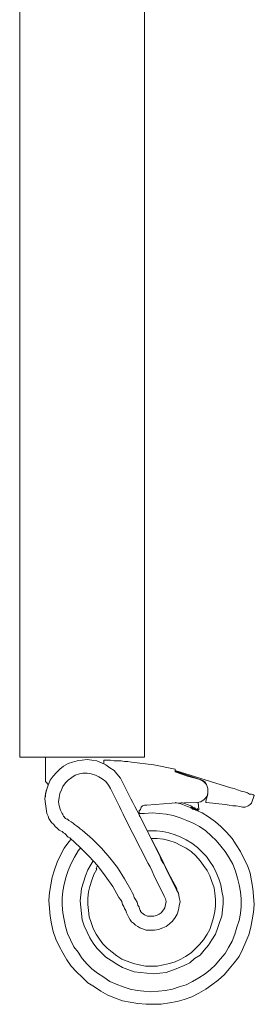
# Model space of a CAD drawing. Units: inches. Extents: x 3 to 213, y 3 to 141.
# Drawn here: x 100 to 106, y 29 to 53 of the extents above; entities that cross this region are included whole.
import ezdxf

# ---------------------------------------------------------------- set-up
doc = ezdxf.new("R2010")
doc.units = ezdxf.units.IN
doc.header["$MEASUREMENT"] = 0
doc.layers.add('Layer 1', color=7, linetype='Continuous')

# ---------------------------------------------------------------- blocks, each defined once
blk = doc.blocks.new('block 6')
at = {"layer": 'Layer 1', "color": 7, "lineweight": 18, "true_color": 0xffffff}
for points in [[(99.9, 36.6), (99.9, 58.35)], [(102.9, 36.6), (102.9, 58.35)], [(99.9, 35.333), (99.9, 35.333), (99.9, 35.35), (99.9, 35.367), (99.9, 35.417), (99.9, 35.467), (99.9, 35.533), (99.9, 35.6), (99.9, 35.683), (99.9, 35.783), (99.9, 35.883), (99.9, 36), (99.9, 36.117), (99.9, 36.233), (99.9, 36.367), (99.9, 36.483), (99.9, 36.6)], [(102.9, 35.333), (102.9, 35.333), (102.9, 35.35), (102.9, 35.367), (102.9, 35.417), (102.9, 35.467), (102.9, 35.533), (102.9, 35.6), (102.9, 35.683), (102.9, 35.783), (102.9, 35.883), (102.9, 36), (102.9, 36.117), (102.9, 36.233), (102.9, 36.367), (102.9, 36.483), (102.9, 36.6)], [(99.9, 35.333), (102.9, 35.333)], [(102.367, 34.733), (102.317, 34.833), (102.233, 34.933), (102.167, 35.017), (102.067, 35.083), (101.967, 35.15), (101.867, 35.2), (101.75, 35.25), (101.633, 35.267), (101.517, 35.283), (101.4, 35.267), (101.283, 35.25), (101.167, 35.217), (101.067, 35.183), (100.95, 35.117), (100.867, 35.05), (100.783, 34.967), (100.7, 34.883), (100.633, 34.783), (100.583, 34.667), (100.55, 34.567), (100.517, 34.45), (100.5, 34.333), (100.517, 34.217), (100.533, 34.1), (100.55, 33.983)], [(100.517, 35.333), (100.517, 34.75)], [(102.583, 35.217), (102.5, 35.233), (102.417, 35.233), (102.333, 35.25), (102.25, 35.25), (102.167, 35.25), (102.083, 35.267), (102, 35.267), (101.917, 35.267)], [(101.917, 35.267), (101.917, 35.183)], [(103.633, 35.05), (103.117, 35.15), (102.583, 35.217)], [(103.633, 34.983), (103.633, 35.05)], [(103.633, 35.017), (104.967, 34.6)], [(102.083, 34.583), (102.033, 34.667), (101.967, 34.75), (101.883, 34.817), (101.8, 34.867), (101.717, 34.9), (101.617, 34.933), (101.517, 34.95), (101.417, 34.95), (101.333, 34.933), (101.233, 34.9), (101.15, 34.85), (101.067, 34.783), (101, 34.717), (100.933, 34.633), (100.9, 34.55), (100.867, 34.467), (100.85, 34.367), (100.833, 34.267), (100.85, 34.167), (100.883, 34.067), (100.917, 33.983)], [(104.233, 34.8), (103.633, 35)], [(103.633, 34.983), (103.933, 34.883), (104.233, 34.8)], [(103.633, 34.983), (103.633, 34.983)], [(103.8, 34.933), (103.783, 34.95)], [(104.233, 34.8), (104.317, 34.75), (104.383, 34.683), (104.417, 34.583), (104.417, 34.483), (104.4, 34.4), (104.333, 34.317), (104.25, 34.267), (104.15, 34.25)], [(104.233, 34.8), (104.283, 34.783), (104.317, 34.767), (104.35, 34.733), (104.383, 34.683)], [(100.517, 34.75), (100.533, 34.733), (100.583, 34.683)], [(100.533, 34.533), (100.533, 34.517), (100.517, 34.467), (100.517, 34.433), (100.517, 34.383)], [(102.3, 34.15), (102.083, 34.583)], [(102.567, 34.333), (102.367, 34.733)], [(105.533, 34.417), (105.517, 34.433), (105.5, 34.433), (105.467, 34.45), (105.417, 34.45), (105.367, 34.483), (105.3, 34.5), (105.217, 34.517), (105.133, 34.55), (105.05, 34.583), (104.967, 34.6)], [(102.567, 34.333), (102.617, 34.25), (102.667, 34.15), (102.717, 34.05)], [(104.367, 34.283), (104.417, 34.45)], [(105.467, 34.233), (105.533, 34.417)], [(102.3, 34.15), (102.333, 34.067), (102.383, 33.967), (102.433, 33.867)], [(102.783, 33.9), (102.767, 33.95), (102.767, 34), (102.767, 34.05), (102.8, 34.083), (102.817, 34.133), (102.85, 34.167), (102.9, 34.183), (102.95, 34.183)], [(102.95, 34.183), (103.55, 34.233), (104.15, 34.25)], [(104.017, 34.117), (103.933, 34.15), (103.767, 34.217), (103.633, 34.25)], [(104.017, 34.167), (103.783, 34.25)], [(104.017, 34.1), (104.017, 34.167)], [(104.05, 34.15), (104.017, 34.1)], [(104.05, 34.1), (104.033, 34.117)], [(104.05, 34.083), (104.05, 34.15)], [(104.083, 34.133), (104.05, 34.083)], [(104.083, 34.083), (104.067, 34.1)], [(104.083, 34.083), (104.083, 34.133)], [(104.117, 34.117), (104.083, 34.083)], [(104.133, 34.067), (104.117, 34.083), (104.1, 34.083)], [(104.133, 34.067), (104.117, 34.117)], [(104.167, 34.1), (104.133, 34.067)], [(105.2, 33.067), (105.1, 33.233), (105, 33.383), (104.867, 33.533), (104.733, 33.667), (104.6, 33.783), (104.433, 33.9), (104.283, 34), (104.133, 34.067)], [(104.167, 34.05), (104.167, 34.1)], [(104.2, 34.083), (104.167, 34.05)], [(104.2, 34.083), (104.183, 34.25)], [(104.383, 34.25), (104.367, 34.25), (104.367, 34.267), (104.367, 34.283)], [(104.833, 34.2), (104.383, 34.25)], [(105.317, 34.133), (105.25, 34.133), (105.183, 34.15), (105.1, 34.167), (105.017, 34.167), (104.933, 34.183), (104.833, 34.2)], [(105.467, 34.233), (105.45, 34.217), (105.433, 34.2), (105.383, 34.167), (105.317, 34.133)], [(100.55, 33.983), (100.583, 33.917), (100.6, 33.867), (100.633, 33.817), (100.667, 33.767), (100.717, 33.717), (100.75, 33.667), (100.8, 33.633), (100.85, 33.583)], [(100.917, 33.983), (100.933, 33.967), (100.933, 33.95), (100.95, 33.917), (100.967, 33.9), (100.983, 33.883), (101, 33.867), (101.033, 33.85), (101.05, 33.85)], [(101.4, 33.583), (101.35, 33.617), (101.317, 33.65), (101.267, 33.683), (101.217, 33.717), (101.183, 33.75), (101.133, 33.783), (101.083, 33.817), (101.05, 33.85)], [(102.433, 33.867), (102.983, 32.783)], [(102.717, 34.05), (103.267, 32.967)], [(104.933, 32.917), (104.833, 33.067), (104.733, 33.2), (104.617, 33.333), (104.5, 33.45), (104.367, 33.567), (104.217, 33.667), (104.067, 33.75), (103.917, 33.817), (103.75, 33.883), (103.583, 33.933), (103.417, 33.967), (103.25, 33.983), (103.083, 34), (102.9, 33.983), (102.767, 33.983)], [(102.767, 33.983), (102.9, 33.983), (103.083, 34), (103.25, 33.983), (103.417, 33.967), (103.583, 33.933), (103.75, 33.883), (103.917, 33.817), (104.067, 33.75), (104.217, 33.667), (104.367, 33.567), (104.5, 33.45), (104.617, 33.333), (104.733, 33.2), (104.833, 33.067), (104.933, 32.917)], [(101.1, 33.4), (101.067, 33.417), (101.033, 33.45), (101.017, 33.467), (100.983, 33.5), (100.95, 33.517), (100.917, 33.55), (100.883, 33.567), (100.85, 33.583)], [(101.4, 33.583), (101.65, 33.367)], [(101.65, 33.367), (101.4, 33.583)], [(101.133, 33.367), (101.083, 33.3), (100.967, 33.15), (100.883, 32.983), (100.8, 32.817), (100.733, 32.633), (100.683, 32.45), (100.65, 32.267), (100.617, 32.083), (100.6, 31.9), (100.617, 31.7), (100.633, 31.517), (100.667, 31.333), (100.7, 31.15), (100.767, 30.967), (100.85, 30.8), (100.933, 30.633)], [(101.35, 33.167), (101.1, 33.4)], [(102.417, 32.417), (102.25, 32.683), (102.067, 32.917), (101.867, 33.15), (101.65, 33.367)], [(104.55, 32.7), (104.467, 32.833), (104.383, 32.95), (104.267, 33.067), (104.167, 33.167), (104.033, 33.267), (103.9, 33.35), (103.767, 33.417), (103.633, 33.467), (103.483, 33.517), (103.333, 33.55), (103.183, 33.567), (103.017, 33.567), (102.967, 33.567)], [(103.05, 33.383), (103.2, 33.383), (103.35, 33.367), (103.483, 33.333), (103.633, 33.283), (103.767, 33.217), (103.9, 33.15), (104.017, 33.067), (104.133, 32.967), (104.233, 32.85), (104.317, 32.733), (104.4, 32.617)], [(103.683, 32.167), (103.467, 32.567), (103.267, 32.983), (103.067, 33.367)], [(101.367, 33.167), (101.3, 33.083), (101.217, 32.933), (101.133, 32.783), (101.067, 32.617), (101.017, 32.467), (100.967, 32.283), (100.933, 32.117), (100.917, 31.95), (100.917, 31.783), (100.933, 31.6), (100.967, 31.433), (101, 31.267), (101.05, 31.1), (101.117, 30.95), (101.2, 30.783)], [(101.2, 30.783), (101.117, 30.95), (101.05, 31.1), (101, 31.267), (100.967, 31.433), (100.933, 31.6), (100.917, 31.783), (100.917, 31.95), (100.933, 32.117), (100.967, 32.283), (101.017, 32.467), (101.067, 32.617), (101.133, 32.783), (101.217, 32.933), (101.3, 33.083), (101.367, 33.167)], [(102.133, 32.233), (101.95, 32.483), (101.767, 32.733), (101.567, 32.95), (101.35, 33.167)], [(100.933, 30.633), (101.033, 30.467), (101.133, 30.317), (101.267, 30.183), (101.4, 30.05), (101.533, 29.917), (101.7, 29.817), (101.85, 29.717), (102.017, 29.617), (102.2, 29.55), (102.367, 29.483), (102.55, 29.45), (102.733, 29.417), (102.933, 29.4), (103.117, 29.4), (103.3, 29.4), (103.5, 29.433), (103.683, 29.467), (103.85, 29.517), (104.033, 29.583), (104.2, 29.667), (104.367, 29.767), (104.517, 29.867), (104.667, 29.983), (104.817, 30.117), (104.933, 30.25), (105.05, 30.4), (105.167, 30.55), (105.25, 30.717), (105.333, 30.9), (105.4, 31.067), (105.45, 31.25), (105.483, 31.433), (105.517, 31.617), (105.533, 31.8), (105.517, 32), (105.5, 32.183), (105.467, 32.367), (105.433, 32.55), (105.367, 32.733), (105.283, 32.9), (105.2, 33.067)], [(101.2, 30.783), (101.3, 30.65), (101.4, 30.5), (101.517, 30.367), (101.633, 30.25), (101.767, 30.15), (101.917, 30.05), (102.067, 29.95), (102.217, 29.883), (102.383, 29.817), (102.55, 29.767), (102.717, 29.733), (102.883, 29.717), (103.05, 29.7), (103.233, 29.717), (103.4, 29.733), (103.567, 29.767), (103.733, 29.817), (103.9, 29.867), (104.05, 29.95), (104.2, 30.033), (104.35, 30.133), (104.483, 30.233), (104.6, 30.35), (104.717, 30.483), (104.833, 30.617), (104.917, 30.767), (105, 30.917), (105.067, 31.083), (105.117, 31.25), (105.167, 31.417), (105.2, 31.583), (105.217, 31.75), (105.217, 31.933), (105.2, 32.1), (105.167, 32.267), (105.133, 32.433), (105.083, 32.6), (105.017, 32.767), (104.933, 32.917)], [(104.933, 32.917), (105.017, 32.767), (105.083, 32.6), (105.133, 32.433), (105.167, 32.267), (105.2, 32.1), (105.217, 31.933), (105.217, 31.75), (105.2, 31.583), (105.167, 31.417), (105.117, 31.25), (105.067, 31.083), (105, 30.917), (104.917, 30.767), (104.833, 30.617), (104.717, 30.483), (104.6, 30.35), (104.483, 30.233), (104.35, 30.133), (104.2, 30.033), (104.05, 29.95), (103.9, 29.867), (103.733, 29.817), (103.567, 29.767), (103.4, 29.733), (103.233, 29.717), (103.05, 29.7), (102.883, 29.717), (102.717, 29.733), (102.55, 29.767), (102.383, 29.817), (102.217, 29.883), (102.067, 29.95), (101.917, 30.05), (101.767, 30.15), (101.633, 30.25), (101.517, 30.367), (101.4, 30.5), (101.3, 30.65), (101.2, 30.783)], [(103.4, 32.683), (103.35, 32.783), (103.3, 32.867), (103.267, 32.967)], [(101.667, 32.85), (101.617, 32.767), (101.533, 32.633), (101.483, 32.483), (101.433, 32.333), (101.383, 32.183), (101.367, 32.033), (101.35, 31.883), (101.367, 31.733), (101.383, 31.583), (101.4, 31.433), (101.45, 31.283), (101.517, 31.133), (101.583, 31)], [(101.733, 31.083), (101.667, 31.217), (101.617, 31.367), (101.567, 31.5), (101.55, 31.65), (101.533, 31.8), (101.533, 31.95), (101.55, 32.1), (101.583, 32.233), (101.633, 32.383), (101.683, 32.517), (101.75, 32.65)], [(101.583, 31), (101.667, 30.867), (101.75, 30.75), (101.867, 30.633), (101.967, 30.533), (102.1, 30.45), (102.233, 30.367), (102.367, 30.283), (102.5, 30.233), (102.65, 30.183), (102.8, 30.167), (102.95, 30.15), (103.117, 30.133), (103.267, 30.15), (103.417, 30.167), (103.567, 30.217), (103.7, 30.267), (103.85, 30.333), (103.983, 30.4), (104.1, 30.5), (104.233, 30.583), (104.333, 30.7), (104.433, 30.817), (104.517, 30.95), (104.6, 31.083), (104.65, 31.217), (104.7, 31.367), (104.75, 31.517), (104.767, 31.667), (104.783, 31.817), (104.783, 31.967), (104.75, 32.117), (104.733, 32.267), (104.683, 32.417), (104.617, 32.567), (104.55, 32.7)], [(101.767, 32.733), (101.733, 32.667)], [(101.733, 32.667), (101.75, 32.65)], [(103.117, 32.5), (103.083, 32.6), (103.033, 32.7), (102.983, 32.783)], [(103.4, 32.683), (103.667, 32.15)], [(104.4, 32.617), (104.467, 32.483), (104.517, 32.35), (104.567, 32.2), (104.583, 32.067), (104.6, 31.917), (104.6, 31.767), (104.583, 31.633), (104.55, 31.483), (104.517, 31.35), (104.467, 31.2), (104.4, 31.083), (104.317, 30.95), (104.217, 30.833), (104.117, 30.733), (104.017, 30.633), (103.883, 30.55), (103.767, 30.483), (103.633, 30.417), (103.5, 30.383), (103.35, 30.35), (103.2, 30.317), (103.067, 30.317), (102.917, 30.317), (102.767, 30.35), (102.633, 30.383), (102.483, 30.433), (102.35, 30.483), (102.233, 30.567), (102.117, 30.65), (102, 30.75), (101.9, 30.85), (101.817, 30.967), (101.733, 31.083)], [(102.567, 32.15), (102.417, 32.417)], [(102.417, 32.417), (102.567, 32.15)], [(103.117, 32.5), (103.367, 32)], [(102.133, 32.233), (102.283, 31.967)], [(102.5, 31.533), (102.467, 31.6), (102.45, 31.65), (102.417, 31.7), (102.4, 31.75), (102.367, 31.8), (102.35, 31.867), (102.317, 31.917), (102.283, 31.967)], [(102.783, 31.667), (102.767, 31.733), (102.733, 31.783), (102.717, 31.85), (102.683, 31.917), (102.65, 31.967), (102.633, 32.033), (102.6, 32.083), (102.567, 32.15)], [(102.833, 31.217), (102.933, 31.183), (103.033, 31.183), (103.133, 31.183), (103.233, 31.2), (103.333, 31.233), (103.417, 31.267), (103.5, 31.333), (103.567, 31.4), (103.633, 31.483), (103.683, 31.567), (103.717, 31.667), (103.733, 31.767), (103.75, 31.867), (103.733, 31.967), (103.717, 32.067), (103.667, 32.15)], [(102.833, 31.6), (102.9, 31.55), (102.967, 31.517), (103.033, 31.517), (103.117, 31.517), (103.183, 31.533), (103.25, 31.567), (103.3, 31.6), (103.35, 31.667), (103.383, 31.717), (103.4, 31.8), (103.417, 31.867), (103.4, 31.933), (103.367, 32)], [(102.5, 31.533), (102.517, 31.483), (102.55, 31.433), (102.583, 31.383), (102.633, 31.35), (102.683, 31.3), (102.733, 31.267), (102.783, 31.233), (102.833, 31.217)], [(102.783, 31.667), (102.783, 31.667), (102.8, 31.65), (102.8, 31.633), (102.817, 31.617), (102.833, 31.6)]]:
    blk.add_lwpolyline(points, dxfattribs=at)
blk = doc.blocks.new('block 5')
at = {"layer": 'Layer 1'}
blk.add_blockref('block 6', (0, 0), dxfattribs=at)
blk = doc.blocks.new('block 4')
at = {"layer": 'Layer 1'}
blk.add_blockref('block 5', (0, 0), dxfattribs=at)

msp = doc.modelspace()

# ---------------------------------------------------------------- block references
at = {"layer": 'Layer 1'}
msp.add_blockref('block 4', (0, 0), dxfattribs=at)

doc.saveas('drawing.dxf')
